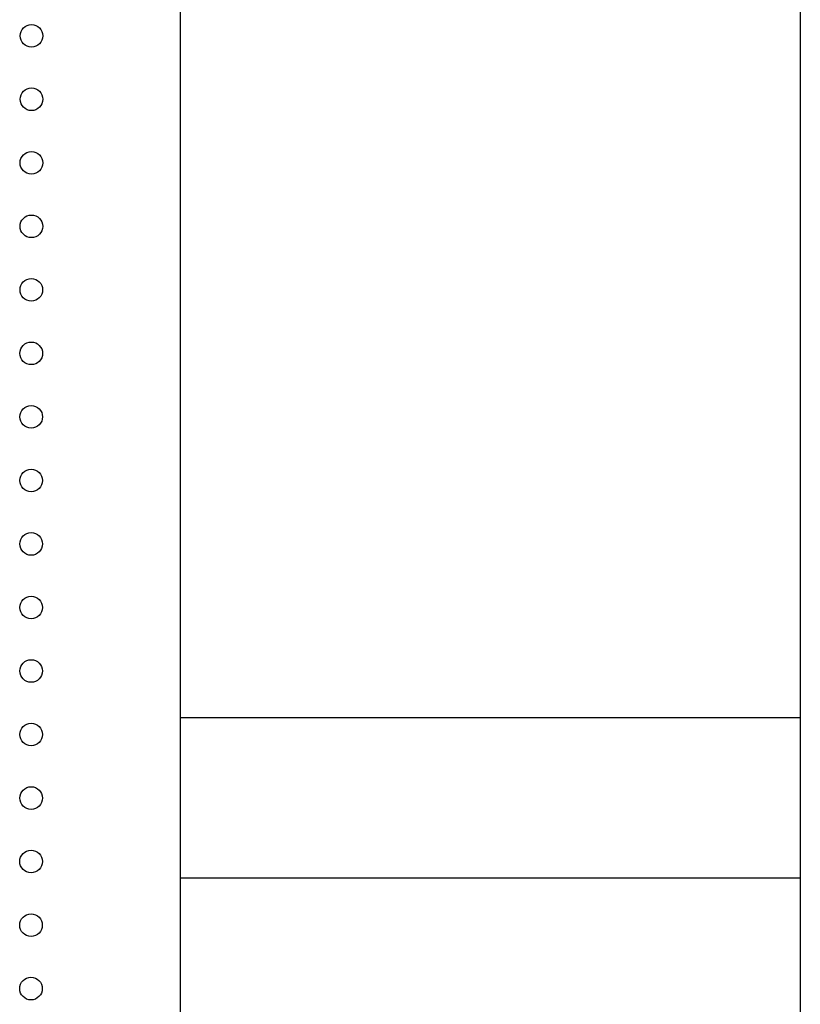
# Model space of a CAD drawing. Units: millimetres. Extents: x 56289 to 56296.5, y 33230.55 to 33235.42.
# Drawn here: x 56292.44 to 56292.72, y 33232.36 to 33232.7 of the extents above; entities that cross this region are included whole.
import ezdxf

# ---------------------------------------------------------------- set-up
doc = ezdxf.new("R2010")
doc.units = ezdxf.units.MM

msp = doc.modelspace()

# ---------------------------------------------------------------- linework, layer by layer
for p, q in [((56292.50047, 33232.9244), (56292.50047, 33231.93221)), ((56292.71992, 33232.81933), (56292.71992, 33232.03984))]:
    msp.add_line(p, q)
for points in [[(56292.50043, 33232.4573), (56292.71992, 33232.4573)], [(56292.50043, 33232.40051), (56292.71992, 33232.40051)]]:
    msp.add_lwpolyline(points)
for centre in [(56292.44785, 33232.69862), (56292.44784, 33232.67613), (56292.44783, 33232.65364), (56292.44782, 33232.63115), (56292.4478, 33232.60867), (56292.44779, 33232.58618), (56292.44778, 33232.56369), (56292.44777, 33232.5412), (56292.44776, 33232.51871), (56292.44775, 33232.49622), (56292.44774, 33232.47373), (56292.44773, 33232.45124), (56292.44772, 33232.42875), (56292.44771, 33232.40626), (56292.4477, 33232.38377), (56292.44769, 33232.36128)]:
    msp.add_circle(centre, 0.004)

doc.saveas('drawing.dxf')
